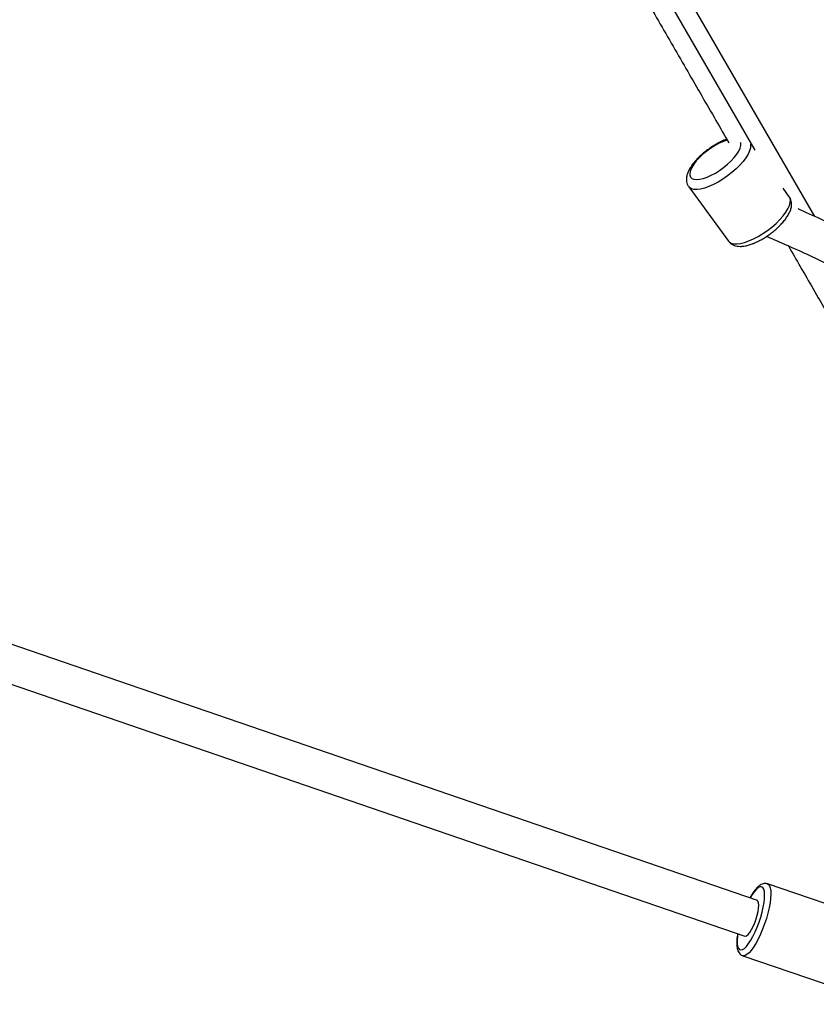
# Model space of a CAD drawing. Units: millimetres. Extents: x -1918 to 13988, y -7318 to 7316.
# Drawn here: x 8118 to 8457, y -4498 to -4079 of the extents above; entities that cross this region are included whole.
import ezdxf

# ---------------------------------------------------------------- set-up
doc = ezdxf.new("R2010")
doc.units = ezdxf.units.MM

msp = doc.modelspace()

# ---------------------------------------------------------------- linework, layer by layer
at = {"color": 8, "linetype": 'Continuous', "lineweight": 25}
msp.add_line((8118.69, -3594.67), (8430.46, -4134.68), dxfattribs=at)
at = {"color": 7, "linetype": 'Continuous', "lineweight": 25}
for p, q in [((8455.96, -4162.84), (8125.81, -3591.01)), ((8431.53, -4453.65), (7355.5, -4083.96)), ((7335.51, -4094.01), (8426.23, -4468.75)), ((8402.36, -4150.22), (8419.32, -4173.37)), ((8445.13, -4154.46), (8442.47, -4150.83)), ((8495.98, -4467.15), (8435.87, -4446.5)), ((8425.37, -4477.05), (8485.48, -4497.7))]:
    msp.add_line(p, q, dxfattribs=at)
at = {"color": 8, "linetype": 'Continuous', "lineweight": 25, "flags": 128}
for points in [[(8418.76, -4130.36), (8417.12, -4130.93), (8415.37, -4131.71), (8413.58, -4132.68), (8411.79, -4133.8), (8410.05, -4135.06), (8408.41, -4136.41), (8406.91, -4137.82), (8405.59, -4139.25), (8404.49, -4140.66), (8403.64, -4142.01), (8403.07, -4143.27), (8402.78, -4144.39), (8402.79, -4145.36), (8403.09, -4146.14), (8403.69, -4146.71), (8404.55, -4147.06), (8405.66, -4147.18), (8406.99, -4147.06), (8408.5, -4146.71), (8410.15, -4146.13), (8410.15, -4146.13)], [(8410.15, -4146.13), (8411.89, -4145.35), (8413.68, -4144.39), (8415.47, -4143.26), (8417.22, -4142), (8418.86, -4140.65), (8420.36, -4139.24), (8421.68, -4137.81), (8422.77, -4136.4), (8423.62, -4135.05), (8424.2, -4133.8), (8424.48, -4132.67), (8424.48, -4131.7), (8424.41, -4131.43)], [(8428.58, -4132.18), (8428.65, -4132.63), (8428.6, -4133.74), (8428.25, -4135.01), (8427.61, -4136.41), (8426.69, -4137.91), (8425.52, -4139.47), (8424.12, -4141.06), (8422.52, -4142.64), (8420.76, -4144.18), (8418.88, -4145.65), (8416.91, -4147), (8414.91, -4148.22), (8412.92, -4149.27), (8410.98, -4150.13)], [(8410.98, -4150.13), (8409.14, -4150.78), (8407.43, -4151.21), (8405.9, -4151.4), (8404.58, -4151.36), (8403.5, -4151.08), (8402.68, -4150.57), (8402.37, -4150.23)], [(8427.93, -4173.27), (8429.87, -4172.41), (8431.86, -4171.36), (8433.86, -4170.15), (8435.83, -4168.79), (8437.71, -4167.33), (8439.47, -4165.79), (8441.07, -4164.2), (8442.47, -4162.61), (8443.64, -4161.05), (8444.56, -4159.56), (8445.2, -4158.16), (8445.55, -4156.89), (8445.6, -4155.78), (8445.36, -4154.84), (8445.13, -4154.46)], [(8419.32, -4173.37), (8419.63, -4173.72), (8420.45, -4174.23), (8421.53, -4174.5), (8422.85, -4174.55), (8424.38, -4174.35), (8426.09, -4173.93), (8427.93, -4173.27)], [(8423.22, -4467.71), (8423.09, -4468.74), (8422.96, -4470.42), (8422.99, -4471.86), (8423.17, -4473.03), (8423.49, -4473.88), (8423.95, -4474.41), (8424.54, -4474.59), (8425.23, -4474.42), (8426.02, -4473.91), (8426.88, -4473.07), (8427.8, -4471.92), (8428.73, -4470.5), (8429.67, -4468.83), (8430.59, -4466.96), (8431.46, -4464.94), (8432.26, -4462.82), (8432.97, -4460.66), (8433.57, -4458.51), (8434.05, -4456.43), (8434.39, -4454.47), (8434.59, -4452.69), (8434.64, -4451.12), (8434.54, -4449.82), (8434.29, -4448.81), (8433.89, -4448.11), (8433.37, -4447.76), (8432.72, -4447.75), (8431.98, -4448.09), (8431.15, -4448.77), (8430.26, -4449.76), (8430.26, -4449.76)], [(8435.86, -4446.5), (8436.24, -4446.71), (8436.71, -4447.3), (8437.05, -4448.22), (8437.24, -4449.44), (8437.29, -4450.94), (8437.18, -4452.68), (8436.93, -4454.62), (8436.54, -4456.72), (8436.02, -4458.94), (8435.38, -4461.22), (8434.63, -4463.51), (8433.79, -4465.76), (8432.88, -4467.92), (8431.92, -4469.95), (8430.93, -4471.79), (8429.93, -4473.41), (8428.95, -4474.77), (8428.01, -4475.84), (8427.12, -4476.6), (8426.31, -4477.02), (8425.6, -4477.1), (8425.37, -4477.05)], [(8430.26, -4449.76), (8429.34, -4451.06), (8428.41, -4452.58)]]:
    msp.add_lwpolyline(points, dxfattribs=at)
at = {"color": 7, "linetype": 'Continuous', "lineweight": 25, "flags": 128}
msp.add_lwpolyline([(8425.98, -4468.58), (8426, -4468.6), (8426.44, -4468.75), (8426.99, -4468.54), (8427.63, -4467.99), (8428.32, -4467.11), (8429.04, -4465.96), (8429.74, -4464.58), (8430.4, -4463.05), (8430.98, -4461.42), (8431.46, -4459.78), (8431.82, -4458.21), (8432.04, -4456.77), (8432.1, -4455.54), (8432.01, -4454.57), (8431.77, -4453.91), (8431.39, -4453.58), (8431.25, -4453.55)], dxfattribs=at)
at = {"color": 7, "linetype": 'Continuous', "lineweight": 25}
for points, knots in [([(8111.95, -3599), (8112.64, -3600.2), (8126.26, -3623.79), (8153.02, -3670.13), (8192.23, -3738.06), (8231.71, -3806.42), (8271.4, -3875.17), (8311.31, -3944.31), (8342.27, -3997.93), (8364.13, -4035.8), (8376.81, -4057.75), (8389.41, -4079.58), (8401.78, -4101), (8411.74, -4118.25), (8417.56, -4128.33), (8419.39, -4131.5)], [0, 0, 0, 0, 0.006967, 0.136266, 0.265565, 0.394864, 0.524163, 0.653462, 0.782761, 0.823398, 0.864035, 0.904667, 0.944388, 0.982526, 1, 1, 1, 1]), ([(8418.55, -4130.05), (8418.46, -4130.08), (8417.77, -4130.29), (8416.42, -4130.89), (8414.54, -4131.83), (8412.67, -4132.94), (8410.85, -4134.16), (8409.1, -4135.5), (8407.46, -4136.92), (8405.95, -4138.39), (8404.6, -4139.91), (8403.44, -4141.46), (8402.48, -4143.04), (8401.81, -4144.58), (8401.44, -4146.03), (8401.35, -4147.35), (8401.54, -4148.57), (8401.89, -4149.56), (8402.27, -4150.04), (8402.41, -4150.22)], [0, 0, 0, 0, 0.0102946, 0.0787937, 0.1460387, 0.2124741, 0.2784706, 0.344325, 0.4102739, 0.4765374, 0.5434417, 0.6114223, 0.6810886, 0.7531749, 0.8160784, 0.8720233, 0.9233672, 0.9724199, 1, 1, 1, 1]), ([(8429.85, -4174.31), (8430.17, -4174.17), (8431.11, -4173.78), (8432.69, -4173), (8434.56, -4171.92), (8436.39, -4170.71), (8438.15, -4169.39), (8439.8, -4167.98), (8441.33, -4166.51), (8442.71, -4165), (8443.9, -4163.45), (8444.89, -4161.88), (8445.6, -4160.34), (8446.02, -4158.88), (8446.15, -4157.54), (8446.01, -4156.31), (8445.68, -4155.27), (8445.28, -4154.73), (8445.12, -4154.52)], [0, 0, 0, 0, 0.036528, 0.10635, 0.17538, 0.243904, 0.312239, 0.380644, 0.449331, 0.518628, 0.588965, 0.660945, 0.735331, 0.801764, 0.860855, 0.91472, 0.965866, 1, 1, 1, 1]), ([(8688.76, -4334.32), (8687.86, -4333.3), (8683.64, -4328.53), (8675.87, -4320.23), (8665.46, -4309.42), (8654.81, -4298.87), (8643.95, -4288.54), (8632.89, -4278.45), (8621.63, -4268.6), (8610.16, -4259), (8598.5, -4249.64), (8586.65, -4240.54), (8574.61, -4231.69), (8562.39, -4223.1), (8549.99, -4214.77), (8537.42, -4206.7), (8524.67, -4198.9), (8511.76, -4191.36), (8498.69, -4184.1), (8485.46, -4177.11), (8472.07, -4170.41), (8459.88, -4164.58), (8452.09, -4161.1), (8448.86, -4159.67)], [0, 0, 0, 0, 0.013552, 0.063614, 0.113676, 0.163736, 0.213795, 0.263853, 0.31391, 0.363967, 0.414022, 0.464078, 0.514133, 0.564187, 0.614242, 0.664296, 0.71435, 0.764405, 0.81446, 0.864515, 0.914571, 0.964628, 1, 1, 1, 1]), ([(8435.49, -4171.28), (8438.51, -4172.58), (8446.06, -4175.84), (8458, -4181.39), (8471.31, -4187.87), (8484.46, -4194.64), (8497.47, -4201.68), (8510.31, -4209), (8522.99, -4216.58), (8535.5, -4224.44), (8547.84, -4232.55), (8560, -4240.93), (8571.98, -4249.57), (8583.78, -4258.46), (8595.39, -4267.61), (8606.8, -4277), (8618.01, -4286.64), (8629.02, -4296.53), (8639.83, -4306.65), (8650.43, -4317.01), (8660.82, -4327.6), (8670.97, -4338.43), (8679.01, -4347.29), (8683.59, -4352.61), (8684.93, -4354.17)], [0, 0, 0, 0, 0.031524, 0.07896, 0.126398, 0.173836, 0.221275, 0.268715, 0.316156, 0.363597, 0.411039, 0.458481, 0.505923, 0.553364, 0.600806, 0.648247, 0.695688, 0.743129, 0.790569, 0.838007, 0.885446, 0.932883, 0.980318, 1, 1, 1, 1]), ([(8419.35, -4173.35), (8419.47, -4173.52), (8419.81, -4174.04), (8420.65, -4174.66), (8421.73, -4175.2), (8422.95, -4175.5), (8424.32, -4175.6), (8425.88, -4175.47), (8427.58, -4175.1), (8428.93, -4174.66), (8429.69, -4174.37), (8429.85, -4174.31)], [0, 0, 0, 0, 0.0570894, 0.1679517, 0.2782561, 0.3942817, 0.5218642, 0.6643365, 0.8173647, 0.9605677, 1, 1, 1, 1]), ([(8444.67, -4175.28), (8444.73, -4175.39), (8446.44, -4178.36), (8449.96, -4184.45), (8455.38, -4193.83), (8461.23, -4203.97), (8467.51, -4214.84), (8474.21, -4226.45), (8481.37, -4238.85), (8489.04, -4252.15), (8497.24, -4266.34), (8505.96, -4281.45), (8515.17, -4297.4), (8522.67, -4310.39), (8527.1, -4318.07), (8528.31, -4320.16)], [0, 0, 0, 0, 0.002311, 0.061721, 0.126758, 0.197419, 0.272286, 0.352568, 0.438258, 0.529352, 0.627867, 0.731995, 0.841728, 0.957058, 1, 1, 1, 1]), ([(8435.83, -4446.53), (8435.67, -4446.47), (8435.21, -4446.29), (8434.38, -4446.34), (8433.48, -4446.59), (8432.6, -4447.07), (8431.69, -4447.81), (8430.99, -4448.56), (8430.42, -4449.26), (8429.85, -4450.03), (8429.11, -4451.12), (8428.56, -4452.13), (8428.32, -4452.55)], [0, 0, 0, 0, 0.052466, 0.14995, 0.248315, 0.357999, 0.489045, 0.635898, 0.668705, 0.744156, 0.893132, 1, 1, 1, 1]), ([(8423.13, -4467.68), (8423.07, -4468.08), (8422.9, -4469.11), (8422.78, -4470.64), (8422.76, -4472.27), (8422.92, -4473.7), (8423.24, -4474.87), (8423.72, -4475.81), (8424.37, -4476.51), (8424.95, -4476.94), (8425.32, -4477.01), (8425.37, -4477.02)], [0, 0, 0, 0, 0.0886045, 0.233075, 0.3804435, 0.5329068, 0.6744329, 0.7875115, 0.8873202, 0.9820595, 1, 1, 1, 1])]:
    msp.add_open_spline(points, degree=3, knots=knots, dxfattribs=at)

doc.saveas('drawing.dxf')
